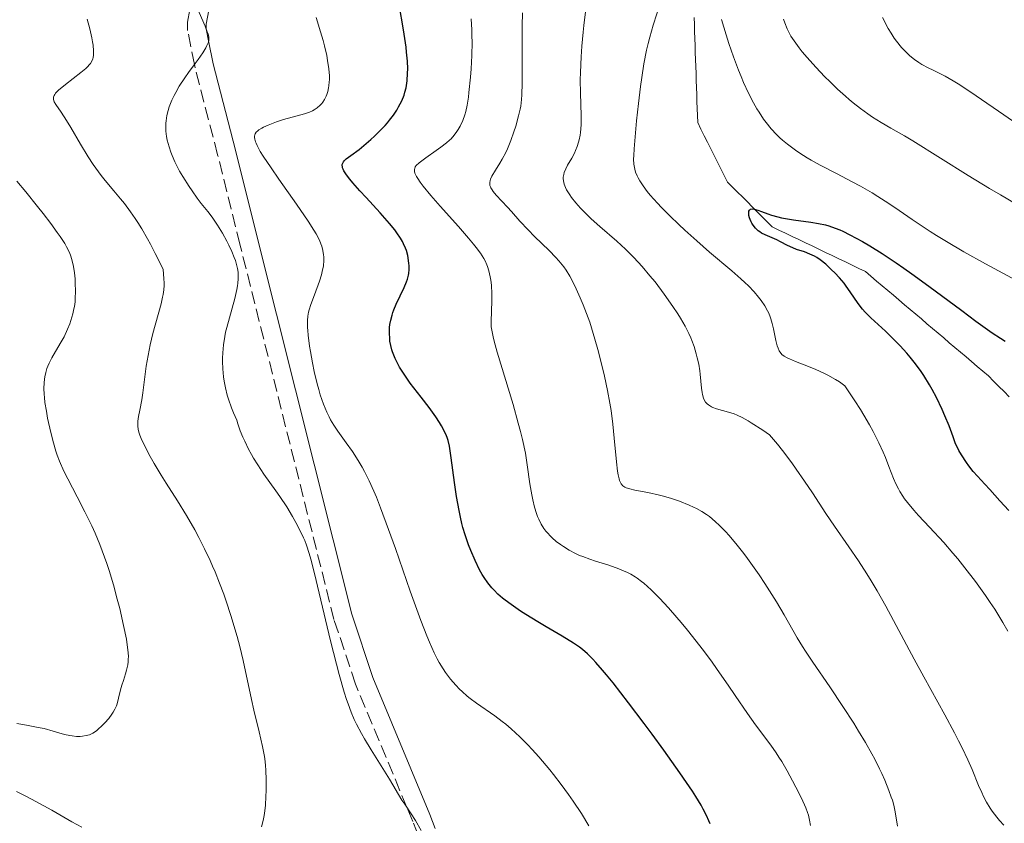
# Model space of a CAD drawing. Units: metres. Extents: x 647686 to 651131, y 4762412 to 4764800.
# Drawn here: x 648555 to 648688, y 4763569 to 4763677 of the extents above; entities that cross this region are included whole.
import ezdxf

# ---------------------------------------------------------------- set-up
doc = ezdxf.new("R2010")
doc.units = ezdxf.units.M
doc.header["$MEASUREMENT"] = 0
doc.linetypes.add('DGN Style 3', pattern=[2.435891, 1.739922, -0.695969])
for name, color, linetype, lineweight in [('Barranco lineal', 142, 'DGN Style 3', 13), ('Camino', 7, 'DGN Style 3', 0), ('Curva de nivel directora', 30, 'Continuous', 30), ('Curva de nivel intermedia', 30, 'Continuous', 0), ('Margen derecho', 7, 'Continuous', 0)]:
    doc.layers.add(name, color=color, linetype=linetype, lineweight=lineweight)

msp = doc.modelspace()

# ---------------------------------------------------------------- linework, layer by layer
at = {"layer": 'Barranco lineal', "color": 142, "linetype": 'DGN Style 3', "lineweight": 13}
for points in [[(648646.49, 4763669.03, 952.35), (648646.46, 4763669.97, 952.48), (648646.43, 4763670.91, 952.67), (648646.4, 4763671.85, 952.89), (648646.36, 4763672.79, 953.08), (648646.33, 4763673.73, 953.18), (648646.3, 4763674.68, 953.33), (648646.27, 4763675.62, 953.46), (648646.24, 4763676.56, 953.52), (648646.21, 4763677.5, 953.54)], [(648688.67, 4763626.41, 946.68), (648687.97, 4763627.11, 946.93), (648687.26, 4763627.81, 947.09), (648686.56, 4763628.52, 947.15), (648685.86, 4763629.22, 947.13), (648685.1, 4763629.86, 947.03), (648684.35, 4763630.5, 947), (648683.6, 4763631.14, 947.02), (648682.84, 4763631.78, 947.08), (648682.09, 4763632.42, 947.11), (648681.34, 4763633.06, 947.17), (648680.58, 4763633.69, 947.26), (648679.83, 4763634.33, 947.27), (648679.08, 4763634.97, 947.39), (648678.32, 4763635.61, 947.51), (648677.57, 4763636.25, 947.6), (648676.82, 4763636.89, 947.63), (648676.06, 4763637.53, 947.78), (648675.31, 4763638.17, 947.94), (648674.55, 4763638.81, 948.09), (648673.8, 4763639.45, 948.04), (648673.05, 4763640.09, 948.14), (648672.29, 4763640.73, 948.19), (648671.54, 4763641.37, 948.32), (648670.79, 4763642, 948.45), (648670.03, 4763642.64, 948.53), (648669.28, 4763643.28, 948.61), (648668.38, 4763643.71, 948.75), (648667.49, 4763644.14, 948.87), (648666.59, 4763644.58, 948.97), (648665.69, 4763645.01, 949.1), (648664.8, 4763645.44, 949.2), (648663.9, 4763645.87, 949.22), (648663, 4763646.3, 949.4), (648662.11, 4763646.73, 949.46), (648661.21, 4763647.16, 949.26), (648660.31, 4763647.59, 949.24), (648659.41, 4763648.02, 949.29), (648658.52, 4763648.45, 949.44), (648657.62, 4763648.88, 949.51), (648656.72, 4763649.31, 949.54), (648656.05, 4763649.98, 949.59), (648655.38, 4763650.65, 949.72), (648654.71, 4763651.32, 949.79), (648654.04, 4763651.99, 949.92), (648653.38, 4763652.66, 950.1), (648652.71, 4763653.33, 950.22), (648652.04, 4763654, 950.3), (648651.37, 4763654.67, 950.39), (648650.7, 4763655.34, 950.42), (648650.25, 4763656.23, 950.53), (648649.8, 4763657.12, 950.55), (648649.36, 4763658.02, 950.67), (648648.91, 4763658.91, 950.79), (648648.46, 4763659.8, 950.97), (648648.02, 4763660.7, 951.07), (648647.57, 4763661.59, 951.15), (648647.12, 4763662.48, 951.22), (648646.68, 4763663.37, 951.33), (648646.65, 4763664.32, 951.48), (648646.62, 4763665.26, 951.67), (648646.58, 4763666.2, 951.86), (648646.55, 4763667.14, 952.04), (648646.52, 4763668.08, 952.22), (648646.49, 4763669.03, 952.35)]]:
    msp.add_polyline3d(points, dxfattribs=at)
at = {"layer": 'Camino', "color": 7, "linetype": 'DGN Style 3', "lineweight": 0}
for points in [[(648577.92, 4763676.88, 985), (648580.15, 4763688.73, 982.97), (648580.64, 4763702, 981.49), (648578.67, 4763716.3, 979.4), (648576.23, 4763726.55, 978.45), (648572.84, 4763732.86, 977.65), (648569.74, 4763738.01, 976.84), (648568.61, 4763742.55, 976.18), (648569.78, 4763747.8, 976.02), (648578.53, 4763756.55, 976.29), (648585.9, 4763765.39, 976.07), (648588.55, 4763770.17, 975.31), (648593.71, 4763772.72, 976.22), (648600.04, 4763768.69, 976.98), (648605.45, 4763762.79, 976.31), (648615.96, 4763758.49, 976.64), (648625.18, 4763757.52, 977.5), (648633, 4763757.52, 976.91), (648648.56, 4763759.52, 976.22), (648655.42, 4763759.3, 975)], [(648608.99, 4763567.3, 985), (648608.27, 4763569.17, 985), (648607.49, 4763571.04, 985), (648600.57, 4763587.68, 985), (648597.66, 4763596.38, 985), (648584.99, 4763646.95, 985), (648581.98, 4763659.02, 985), (648578.94, 4763670.73, 985), (648578.85, 4763671.19, 985), (648577.94, 4763675.75, 985), (648577.92, 4763676.88, 985)]]:
    msp.add_polyline3d(points, dxfattribs=at)
at = {"layer": 'Curva de nivel directora', "color": 30, "linetype": 'Continuous', "lineweight": 30, "flags": 128}
for points, elevation in [([(648605.21, 4763633.88), (648605.17, 4763634.25), (648605.14, 4763634.99), (648605.16, 4763635.74), (648605.2, 4763636.13), (648605.31, 4763636.75), (648605.49, 4763637.42), (648605.6, 4763637.77), (648605.74, 4763638.14), (648606.06, 4763638.9), (648607.1, 4763641.12), (648607.43, 4763641.91), (648607.56, 4763642.27), (648607.69, 4763642.78), (648607.73, 4763643.04), (648607.78, 4763643.58), (648607.78, 4763644.09), (648607.76, 4763644.36), (648607.72, 4763644.78), (648607.6, 4763645.44), (648607.42, 4763646.1), (648607.3, 4763646.43), (648607.05, 4763647.02), (648606.89, 4763647.32), (648606.63, 4763647.78), (648606.14, 4763648.51), (648605.85, 4763648.9), (648605.16, 4763649.75), (648603.88, 4763651.2), (648602, 4763653.24), (648601.14, 4763654.18), (648600.18, 4763655.26), (648599.8, 4763655.72), (648599.34, 4763656.33), (648599.01, 4763656.84), (648598.9, 4763657.06), (648598.83, 4763657.26), (648598.79, 4763657.38), (648598.77, 4763657.61), (648598.78, 4763657.71), (648598.84, 4763657.91), (648598.95, 4763658.09), (648599.05, 4763658.22), (648599.32, 4763658.46), (648599.93, 4763658.94), (648601.04, 4763659.75), (648601.69, 4763660.26), (648602.65, 4763661.07), (648603.14, 4763661.52), (648603.86, 4763662.23), (648604.54, 4763662.95), (648604.86, 4763663.31), (648605.15, 4763663.67), (648605.67, 4763664.37), (648606.12, 4763665.05), (648606.37, 4763665.48), (648606.79, 4763666.31), (648607.11, 4763667.07), (648607.23, 4763667.45), (648607.38, 4763668.03), (648607.44, 4763668.34), (648607.53, 4763669), (648607.59, 4763670.02), (648607.6, 4763670.62), (648607.56, 4763671.63), (648607.45, 4763672.83), (648607.37, 4763673.51), (648607.02, 4763675.85), (648606.46, 4763679.29)], 975), ([(648688.59, 4763611.06), (648687.41, 4763612.38), (648686.07, 4763613.9), (648685.39, 4763614.63), (648684.37, 4763615.69), (648683.81, 4763616.33), (648683.21, 4763617.1), (648682.9, 4763617.55), (648682.24, 4763618.58), (648681.89, 4763619.18), (648681.36, 4763620.2), (648681.09, 4763620.99), (648680.55, 4763622.48), (648680, 4763623.85), (648679.63, 4763624.71), (648678.87, 4763626.29), (648678.3, 4763627.37), (648677.92, 4763628.03), (648677.16, 4763629.26), (648676.78, 4763629.81), (648676.04, 4763630.84), (648675.31, 4763631.75), (648674.85, 4763632.3), (648673.95, 4763633.28), (648673.26, 4763634.01), (648672, 4763635.23), (648670.02, 4763637.05), (648669.25, 4763637.82), (648668.91, 4763638.21), (648668.3, 4763638.99), (648667.23, 4763640.56), (648666.69, 4763641.33), (648666.4, 4763641.71), (648665.78, 4763642.44), (648665.15, 4763643.12), (648664.73, 4763643.53), (648663.94, 4763644.26), (648663.18, 4763644.87), (648662.72, 4763645.18), (648662.42, 4763645.36), (648661.8, 4763645.64), (648661.05, 4763645.92), (648660, 4763646.26), (648659.49, 4763646.46), (648658.77, 4763646.8), (648657.82, 4763647.3), (648657.33, 4763647.54), (648655.77, 4763648.21), (648655.28, 4763648.47), (648655.06, 4763648.62), (648654.84, 4763648.79), (648654.47, 4763649.14), (648654.16, 4763649.53), (648653.98, 4763649.79), (648653.89, 4763649.97), (648653.73, 4763650.31), (648653.66, 4763650.5), (648653.58, 4763650.84), (648653.56, 4763651.13), (648653.57, 4763651.3), (648653.59, 4763651.4), (648653.67, 4763651.56), (648653.8, 4763651.68), (648654.1, 4763651.72), (648654.29, 4763651.7), (648654.78, 4763651.55), (648655.28, 4763651.36), (648656.12, 4763651.06), (648656.62, 4763650.9), (648657.48, 4763650.66), (648657.97, 4763650.54), (648658.49, 4763650.44), (648659.61, 4763650.26), (648661.92, 4763649.94), (648662.98, 4763649.77), (648663.92, 4763649.57), (648664.36, 4763649.45), (648665.22, 4763649.15), (648665.82, 4763648.9), (648666.24, 4763648.71), (648667.17, 4763648.24), (648668.87, 4763647.31)], 950), ([(648668.87, 4763647.31), (648669.86, 4763646.73), (648671.53, 4763645.7), (648673.42, 4763644.45), (648674.45, 4763643.74), (648675.54, 4763642.98), (648677.81, 4763641.33), (648682.28, 4763638.01), (648684.18, 4763636.6), (648686.37, 4763635.04), (648687.48, 4763634.29), (648688.12, 4763633.88)], 950), ([(648648.36, 4763568.84), (648648.2, 4763569.24), (648647.87, 4763569.96), (648647.42, 4763570.83), (648647.13, 4763571.35), (648646.41, 4763572.54), (648645.97, 4763573.23), (648645.19, 4763574.4), (648644.28, 4763575.74), (648642.12, 4763578.78), (648640.54, 4763580.94), (648639.47, 4763582.39), (648637.37, 4763585.16), (648635.27, 4763587.84), (648634.39, 4763588.93), (648633.87, 4763589.55), (648632.95, 4763590.6), (648632.54, 4763591.04), (648631.81, 4763591.76), (648631.16, 4763592.33), (648630.76, 4763592.65), (648629.94, 4763593.22), (648628.43, 4763594.15), (648626.24, 4763595.41), (648625.12, 4763596.06), (648623.5, 4763597.07), (648622.81, 4763597.52), (648621.55, 4763598.39), (648620.74, 4763599), (648620.38, 4763599.28), (648619.76, 4763599.81), (648619.24, 4763600.32), (648618.94, 4763600.64), (648618.39, 4763601.31), (648617.89, 4763602.03), (648617.65, 4763602.43), (648617.28, 4763603.1), (648616.68, 4763604.32), (648616.09, 4763605.67), (648615.78, 4763606.45), (648615.33, 4763607.78), (648615.04, 4763608.78), (648614.9, 4763609.32), (648614.7, 4763610.16), (648614.51, 4763611.06), (648614.18, 4763612.96), (648613.9, 4763614.87), (648613.46, 4763618.17), (648613.21, 4763619.77), (648613.05, 4763620.5), (648612.92, 4763620.9), (648612.83, 4763621.15), (648612.61, 4763621.65), (648612.15, 4763622.48), (648611.87, 4763622.94), (648611.38, 4763623.7), (648610.48, 4763624.96), (648609.42, 4763626.35), (648607.95, 4763628.26), (648607.29, 4763629.16), (648607.01, 4763629.59), (648606.51, 4763630.39), (648606.11, 4763631.12), (648605.89, 4763631.58), (648605.55, 4763632.44), (648605.46, 4763632.74), (648605.31, 4763633.32), (648605.21, 4763633.88)], 975)]:
    msp.add_lwpolyline(points, dxfattribs=dict(at, elevation=elevation))
at = {"layer": 'Curva de nivel intermedia', "color": 30, "linetype": 'Continuous', "lineweight": 0, "flags": 128}
for points, elevation in [([(648585.63, 4763620.41), (648585.39, 4763620.96), (648585.04, 4763621.83), (648584.72, 4763622.75), (648584.57, 4763623.23), (648584.11, 4763624.26), (648583.86, 4763624.9), (648583.44, 4763626.08), (648583.28, 4763626.62), (648583.02, 4763627.62), (648582.85, 4763628.53), (648582.78, 4763629.1), (648582.69, 4763630.15), (648582.64, 4763631.14), (648582.64, 4763631.62), (648582.66, 4763632.33), (648582.75, 4763633.41), (648582.93, 4763634.53), (648583.06, 4763635.13), (648583.21, 4763635.76), (648583.57, 4763637.06), (648584.3, 4763639.66), (648584.58, 4763640.84), (648584.67, 4763641.37), (648584.71, 4763641.7), (648584.76, 4763642.32), (648584.76, 4763642.61), (648584.73, 4763643.18), (648584.65, 4763643.71), (648584.58, 4763644.06), (648584.38, 4763644.76), (648584.23, 4763645.17), (648583.9, 4763645.99), (648583.51, 4763646.83), (648583.24, 4763647.38), (648582.65, 4763648.44), (648581.97, 4763649.53), (648581.53, 4763650.19), (648581.23, 4763650.61), (648580.66, 4763651.36), (648579.77, 4763652.46), (648579.23, 4763653.18), (648578.54, 4763654.15), (648578.13, 4763654.76), (648577.3, 4763656.08), (648576.86, 4763656.83), (648576.43, 4763657.64), (648576.23, 4763658.06), (648575.84, 4763658.94), (648575.67, 4763659.39), (648575.44, 4763660.07), (648575.19, 4763661.01), (648575.1, 4763661.48), (648575.01, 4763662.19), (648574.99, 4763662.9), (648575, 4763663.26), (648575.03, 4763663.61), (648575.14, 4763664.31), (648575.31, 4763665), (648575.46, 4763665.46), (648575.81, 4763666.36), (648576.11, 4763667.01), (648576.33, 4763667.43), (648576.8, 4763668.25), (648577.55, 4763669.4), (648578.04, 4763670.09), (648578.94, 4763671.31), (648579.35, 4763671.87), (648579.97, 4763672.77), (648580.37, 4763673.41), (648580.54, 4763673.73), (648580.73, 4763674.21), (648580.79, 4763674.48), (648580.81, 4763674.62), (648580.79, 4763674.86), (648580.69, 4763675.31), (648580.59, 4763675.61), (648580.3, 4763676.37), (648577.86, 4763681.94)], 985), ([(648665.78, 4763628.41), (648665.27, 4763628.73), (648664.21, 4763629.32), (648663.67, 4763629.58), (648662.61, 4763630.07), (648661.61, 4763630.49), (648659.88, 4763631.16), (648659.05, 4763631.51), (648658.72, 4763631.66), (648658.33, 4763631.88), (648658.03, 4763632.12), (648657.91, 4763632.24), (648657.76, 4763632.44), (648657.67, 4763632.6), (648657.52, 4763632.95), (648657.41, 4763633.26), (648657.22, 4763633.98), (648656.88, 4763635.56), (648656.72, 4763636.3), (648656.54, 4763636.91), (648656.45, 4763637.18), (648656.25, 4763637.67), (648656.1, 4763637.99), (648655.72, 4763638.64), (648655.22, 4763639.39), (648654.89, 4763639.81), (648654.29, 4763640.53), (648653.51, 4763641.35), (648653.04, 4763641.81), (648652.51, 4763642.29), (648651.29, 4763643.36), (648648.29, 4763645.91), (648646.56, 4763647.41), (648644.93, 4763648.88), (648644.12, 4763649.64), (648642.91, 4763650.79), (648641.78, 4763651.93), (648641.24, 4763652.5), (648640.28, 4763653.58), (648639.85, 4763654.09), (648639.31, 4763654.82), (648638.87, 4763655.5), (648638.64, 4763655.91), (648638.52, 4763656.18), (648638.31, 4763656.69), (648638.2, 4763657.06), (648638.15, 4763657.3), (648638.07, 4763657.77), (648638.03, 4763658.45), (648638.05, 4763658.9), (648638.12, 4763659.83), (648638.44, 4763663.6), (648638.68, 4763665.92), (648638.96, 4763668.23), (648639.14, 4763669.44), (648639.44, 4763671.29), (648639.8, 4763673.11), (648640.01, 4763674), (648640.23, 4763674.86), (648640.69, 4763676.5), (648641.65, 4763679.52)], 955), ([(648664.47, 4763587.3), (648662.18, 4763590.65), (648661.21, 4763592.11), (648660.8, 4763592.76), (648660.09, 4763593.92), (648658.33, 4763597.02), (648657.28, 4763598.77), (648655.72, 4763601.24), (648654.95, 4763602.41), (648653.85, 4763603.99), (648653.17, 4763604.93), (648652.72, 4763605.52), (648651.84, 4763606.62), (648650.87, 4763607.74), (648650.45, 4763608.21), (648649.63, 4763609.05), (648649.03, 4763609.61), (648648.27, 4763610.26), (648647.88, 4763610.55), (648647.25, 4763610.96), (648646.53, 4763611.35), (648646.12, 4763611.54), (648645.53, 4763611.81), (648644.21, 4763612.32), (648643.14, 4763612.69), (648642.05, 4763613.01), (648641.52, 4763613.15), (648639.98, 4763613.49), (648638.22, 4763613.82), (648637.54, 4763613.98), (648637.05, 4763614.14), (648636.85, 4763614.24), (648636.59, 4763614.42), (648636.38, 4763614.68), (648636.28, 4763614.84), (648636.16, 4763615.13), (648636.09, 4763615.35), (648635.97, 4763615.9), (648635.89, 4763616.4), (648635.74, 4763617.62), (648635.44, 4763620.81), (648635.24, 4763622.7), (648635, 4763624.54), (648634.84, 4763625.55), (648634.53, 4763627.24), (648634.11, 4763629.2), (648633.85, 4763630.29), (648633.21, 4763632.77), (648632.83, 4763634.17), (648632.16, 4763636.48), (648631.23, 4763638.8), (648630.84, 4763639.75), (648630.31, 4763640.95), (648630, 4763641.61), (648629.45, 4763642.68), (648628.96, 4763643.49), (648628.65, 4763643.93), (648628.43, 4763644.2), (648627.98, 4763644.72), (648627.57, 4763645.16), (648626.65, 4763646.1), (648624.7, 4763648.01), (648623.82, 4763648.9), (648622.73, 4763650.06), (648621.58, 4763651.37), (648621.06, 4763651.96), (648619.52, 4763653.59), (648619.12, 4763654.06), (648618.97, 4763654.28), (648618.81, 4763654.56), (648618.75, 4763654.69), (648618.68, 4763654.89), (648618.66, 4763655.01), (648618.65, 4763655.27), (648618.69, 4763655.54), (648618.75, 4763655.73), (648618.94, 4763656.13), (648619.44, 4763656.95), (648620.01, 4763657.87), (648620.33, 4763658.41), (648620.8, 4763659.33), (648621.04, 4763659.84), (648621.49, 4763660.95), (648621.9, 4763662.1), (648622.15, 4763662.86), (648622.54, 4763664.26), (648622.75, 4763665.15), (648622.83, 4763665.58), (648622.94, 4763666.45), (648622.98, 4763667.09), (648623.02, 4763668.68), (648623.02, 4763671.11), (648623.01, 4763674.73), (648623.03, 4763676.38), (648623.09, 4763678.16)], 965), ([(648628.89, 4763657.11), (648629.14, 4763657.6), (648629.72, 4763658.57), (648630.07, 4763659.24), (648630.23, 4763659.59), (648630.44, 4763660.14), (648630.63, 4763660.72), (648630.7, 4763661.02), (648630.83, 4763661.66), (648630.88, 4763662), (648630.93, 4763662.53), (648630.96, 4763663.09), (648630.96, 4763664.32), (648630.87, 4763667.31), (648630.86, 4763669.12), (648630.89, 4763670.12), (648630.98, 4763672.23), (648631.07, 4763673.67), (648631.23, 4763675.55), (648631.33, 4763676.45), (648631.56, 4763678.29)], 960), ([(648671.6, 4763677.54), (648672.36, 4763676.05), (648672.73, 4763675.4), (648673.16, 4763674.75), (648673.47, 4763674.32), (648674.16, 4763673.49), (648674.72, 4763672.9), (648675, 4763672.63), (648675.29, 4763672.37), (648675.89, 4763671.88), (648676.49, 4763671.45), (648676.9, 4763671.19), (648677.74, 4763670.73), (648678.39, 4763670.41), (648679.4, 4763669.93), (648680.01, 4763669.61), (648681.12, 4763668.97), (648681.79, 4763668.56), (648682.53, 4763668.08), (648684.22, 4763666.95), (648687.92, 4763664.4), (648689.7, 4763663.2)], 965), ([(648588.48, 4763572.54), (648588.51, 4763573.32), (648588.52, 4763574.8), (648588.49, 4763576.1), (648588.44, 4763576.71), (648588.33, 4763577.65), (648588.25, 4763578.15), (648588.04, 4763579.26), (648587.59, 4763581.26), (648586.87, 4763584.19), (648586.54, 4763585.59), (648585.44, 4763590.87), (648584.97, 4763592.75), (648584.61, 4763594.1), (648583.77, 4763596.91), (648583.14, 4763598.84), (648582.8, 4763599.82), (648582.24, 4763601.3), (648581.63, 4763602.81), (648581.3, 4763603.58), (648580.96, 4763604.35), (648580.21, 4763605.91), (648579.43, 4763607.45), (648578.89, 4763608.46), (648577.79, 4763610.39), (648576.58, 4763612.38), (648575.06, 4763614.76), (648574.37, 4763615.86), (648573.44, 4763617.4), (648572.9, 4763618.34), (648572.06, 4763619.92), (648571.66, 4763620.79), (648571.48, 4763621.24), (648571.39, 4763621.51), (648571.27, 4763622), (648571.22, 4763622.47), (648571.21, 4763622.71), (648571.23, 4763623.1), (648571.32, 4763623.76), (648571.48, 4763624.58), (648571.77, 4763626.01), (648571.91, 4763626.93), (648572.37, 4763630.53), (648572.6, 4763631.95), (648572.74, 4763632.68), (648572.9, 4763633.42), (648573.27, 4763634.93), (648574.36, 4763638.93), (648574.57, 4763639.81), (648574.64, 4763640.21), (648574.72, 4763640.81), (648574.76, 4763641.42), (648574.76, 4763641.75), (648574.74, 4763642.29), (648574.63, 4763643.59), (648573.57, 4763645.72), (648572.92, 4763646.96), (648572.51, 4763647.71), (648571.75, 4763649.04), (648571.22, 4763649.9), (648570.88, 4763650.42), (648570.26, 4763651.34), (648569.41, 4763652.47), (648568.91, 4763653.09), (648568, 4763654.14), (648566.83, 4763655.54), (648566.3, 4763656.21), (648565.57, 4763657.21), (648565.22, 4763657.71), (648564.53, 4763658.76), (648563.5, 4763660.46), (648562.2, 4763662.68), (648561.62, 4763663.64), (648560.88, 4763664.76), (648560.18, 4763665.79), (648559.97, 4763666.16), (648559.86, 4763666.46), (648559.84, 4763666.6), (648559.86, 4763666.8), (648559.95, 4763667.01), (648560.02, 4763667.13), (648560.15, 4763667.31), (648560.55, 4763667.72), (648561.46, 4763668.49), (648563.55, 4763670.11), (648564.2, 4763670.64), (648564.44, 4763670.87), (648564.72, 4763671.17), (648564.83, 4763671.32), (648565.01, 4763671.63), (648565.14, 4763671.94), (648565.19, 4763672.12), (648565.24, 4763672.43), (648565.26, 4763673.01), (648565.19, 4763673.78), (648565.12, 4763674.26), (648565.02, 4763674.79), (648564.76, 4763675.99), (648564.42, 4763677.29)], 990), ([(648589.18, 4763657.24), (648588.12, 4763658.84), (648587.73, 4763659.47), (648587.31, 4763660.25), (648587.17, 4763660.57), (648587.1, 4763660.76), (648587, 4763661.11), (648586.97, 4763661.34), (648586.97, 4763661.48), (648587.01, 4763661.73), (648587.06, 4763661.84), (648587.19, 4763662.06), (648587.38, 4763662.25), (648587.53, 4763662.37), (648587.92, 4763662.61), (648588.18, 4763662.75), (648588.78, 4763663.02), (648589.45, 4763663.28), (648589.93, 4763663.45), (648590.88, 4763663.76), (648593.68, 4763664.52), (648594.37, 4763664.77), (648594.75, 4763664.95), (648594.98, 4763665.08), (648595.39, 4763665.36), (648595.78, 4763665.69), (648596.01, 4763665.94), (648596.15, 4763666.11), (648596.4, 4763666.48), (648596.61, 4763666.9), (648596.71, 4763667.14), (648596.83, 4763667.54), (648596.93, 4763668.02), (648596.97, 4763668.29), (648597.03, 4763668.83), (648597.04, 4763669.14), (648597.04, 4763669.66), (648596.98, 4763670.59), (648596.81, 4763671.73), (648596.68, 4763672.38), (648596.38, 4763673.71), (648596.19, 4763674.44), (648595.85, 4763675.61), (648595.25, 4763677.51)], 980), ([(648627.62, 4763606.92), (648627.08, 4763607.38), (648626.83, 4763607.62), (648626.42, 4763608.06), (648626.22, 4763608.29), (648625.95, 4763608.65), (648625.58, 4763609.24), (648625.26, 4763609.91), (648625.1, 4763610.28), (648624.96, 4763610.67), (648624.69, 4763611.54), (648624.46, 4763612.5), (648624.32, 4763613.18), (648624.07, 4763614.66), (648623.71, 4763617.22), (648623.45, 4763618.79), (648623.06, 4763620.65), (648622.81, 4763621.71), (648622.5, 4763622.86), (648621.79, 4763625.37), (648619.67, 4763632.4), (648619.24, 4763633.9), (648619.1, 4763634.47), (648618.92, 4763635.37), (648618.86, 4763635.85), (648618.84, 4763636.13), (648618.84, 4763636.7), (648618.88, 4763637.81), (648618.93, 4763639.46), (648618.93, 4763640.28), (648618.87, 4763641.44), (648618.79, 4763642.14), (648618.72, 4763642.59), (648618.54, 4763643.4), (648618.37, 4763643.94), (648618.27, 4763644.2), (648618.04, 4763644.71), (648617.85, 4763645.04), (648617.41, 4763645.74), (648616.83, 4763646.52), (648616.46, 4763646.98), (648615.79, 4763647.78), (648614.42, 4763649.34), (648611.96, 4763652.09), (648610.73, 4763653.51), (648609.67, 4763654.8), (648609.26, 4763655.35), (648608.94, 4763655.82), (648608.78, 4763656.09), (648608.69, 4763656.26), (648608.57, 4763656.56), (648608.52, 4763656.75), (648608.5, 4763656.87), (648608.51, 4763657.09), (648608.54, 4763657.19), (648608.62, 4763657.38), (648608.75, 4763657.56), (648609.13, 4763657.92), (648610.03, 4763658.6), (648611.43, 4763659.58), (648612.07, 4763660.03), (648612.83, 4763660.62), (648613.23, 4763660.97), (648613.46, 4763661.19), (648613.87, 4763661.65), (648614.24, 4763662.15), (648614.41, 4763662.43), (648614.66, 4763662.87), (648615.01, 4763663.62), (648615.28, 4763664.4), (648615.41, 4763664.86), (648615.6, 4763665.71), (648615.77, 4763666.79), (648615.85, 4763667.43), (648616.05, 4763669.47), (648616.13, 4763670.62), (648616.23, 4763672.41), (648616.27, 4763674.19), (648616.26, 4763675.04), (648616.24, 4763675.85), (648616.16, 4763677.35)], 970), ([(648649.87, 4763677.26), (648650.51, 4763675.18), (648650.89, 4763674.02), (648651.52, 4763672.21), (648652.18, 4763670.43), (648652.52, 4763669.58), (648652.86, 4763668.78)], 955), ([(648658.23, 4763677.28), (648658.4, 4763676.8), (648658.72, 4763675.99), (648659.04, 4763675.36), (648659.24, 4763675), (648659.67, 4763674.37), (648660.37, 4763673.41), (648660.76, 4763672.91), (648661.42, 4763672.12), (648662.58, 4763670.82), (648663.81, 4763669.54), (648664.48, 4763668.88), (648665.52, 4763667.88), (648666.58, 4763666.93), (648667.11, 4763666.48), (648667.62, 4763666.04), (648668.63, 4763665.25), (648669.61, 4763664.54), (648670.23, 4763664.11), (648671.42, 4763663.35), (648672.7, 4763662.61), (648674.56, 4763661.56), (648675.68, 4763660.89), (648683.13, 4763656.22), (648686, 4763654.48), (648687.48, 4763653.6), (648689.7, 4763652.33)], 960), ([(648652.86, 4763668.78), (648653.53, 4763667.31), (648654.2, 4763666.01), (648654.65, 4763665.23), (648654.95, 4763664.74), (648655.56, 4763663.84), (648655.9, 4763663.38), (648656.58, 4763662.53), (648657.29, 4763661.77), (648657.77, 4763661.31), (648658.09, 4763661.01), (648658.77, 4763660.44), (648659.85, 4763659.63), (648660.44, 4763659.23), (648661.42, 4763658.62), (648661.97, 4763658.3), (648663.2, 4763657.62), (648665.37, 4763656.48), (648667.51, 4763655.37), (648668.6, 4763654.78), (648670.2, 4763653.87), (648670.97, 4763653.4), (648672.45, 4763652.46), (648673.84, 4763651.52), (648675.58, 4763650.31), (648676.41, 4763649.74), (648678.02, 4763648.67), (648678.85, 4763648.15), (648680.19, 4763647.34), (648682.55, 4763645.96), (648685.46, 4763644.34), (648689.56, 4763642.1)], 955), ([(648632.01, 4763568.59), (648631.02, 4763570.22), (648629.88, 4763571.91), (648629.26, 4763572.8), (648628.26, 4763574.17), (648627.25, 4763575.5), (648626.75, 4763576.13), (648626.25, 4763576.73), (648625.29, 4763577.86), (648624.38, 4763578.87), (648623.79, 4763579.48), (648622.69, 4763580.58), (648621.54, 4763581.64), (648620.81, 4763582.26), (648620.32, 4763582.65), (648619.32, 4763583.39), (648616.86, 4763585.1), (648616.03, 4763585.73), (648615.62, 4763586.06), (648614.92, 4763586.69), (648614.58, 4763587.02), (648614.08, 4763587.53), (648613.37, 4763588.36), (648612.7, 4763589.25), (648612.38, 4763589.72), (648611.84, 4763590.6), (648611.57, 4763591.08), (648611.17, 4763591.88), (648610.52, 4763593.32), (648610.17, 4763594.18), (648609.37, 4763596.24), (648607.95, 4763600.19), (648605.93, 4763605.95), (648605.02, 4763608.5), (648603.94, 4763611.43), (648603.37, 4763612.88), (648603.03, 4763613.69), (648602.39, 4763615.09), (648601.76, 4763616.34), (648601.44, 4763616.94), (648600.94, 4763617.8), (648600.16, 4763619.02), (648599.32, 4763620.2), (648598.19, 4763621.75), (648597.65, 4763622.56), (648597.21, 4763623.31), (648596.99, 4763623.71), (648596.68, 4763624.35), (648596.24, 4763625.42), (648595.81, 4763626.68), (648595.6, 4763627.39), (648595.4, 4763628.16), (648595, 4763629.83), (648594.76, 4763630.99), (648594.49, 4763632.51), (648594.37, 4763633.24), (648594.17, 4763634.71), (648594.12, 4763635.34), (648594.09, 4763635.72), (648594.08, 4763636.39), (648594.09, 4763636.7), (648594.15, 4763637.27), (648594.24, 4763637.79), (648594.33, 4763638.14), (648594.55, 4763638.83), (648595.02, 4763640.14), (648595.7, 4763641.98), (648595.98, 4763642.86), (648596.08, 4763643.28), (648596.23, 4763644.06), (648596.28, 4763644.78), (648596.28, 4763645.25), (648596.25, 4763645.54), (648596.16, 4763646.13), (648596.01, 4763646.71), (648595.91, 4763647.02), (648595.7, 4763647.51), (648595.26, 4763648.36), (648594.96, 4763648.86), (648594.2, 4763650.06), (648592.62, 4763652.36), (648590.24, 4763655.73), (648589.18, 4763657.24)], 980), ([(648687.93, 4763568.66), (648687.34, 4763569.31), (648686.99, 4763569.74), (648686.36, 4763570.57), (648686.09, 4763570.98), (648685.61, 4763571.78), (648685.2, 4763572.55), (648684.96, 4763573.05), (648684.54, 4763574.02), (648683.66, 4763576.19), (648683.09, 4763577.49), (648682.33, 4763579.09), (648681.84, 4763580.05), (648681.28, 4763581.12), (648679.99, 4763583.52), (648677.14, 4763588.68), (648675.85, 4763591.03), (648672.04, 4763598.2), (648670.87, 4763600.25), (648670.04, 4763601.62), (648669.47, 4763602.53), (648668.34, 4763604.28), (648667.05, 4763606.16), (648665.12, 4763608.96), (648663.96, 4763610.69), (648662.14, 4763613.48), (648661.09, 4763615.04), (648659.96, 4763616.66), (648659.36, 4763617.5), (648658.09, 4763619.18), (648657.42, 4763620.03), (648656.37, 4763621.29), (648655.44, 4763621.92), (648653.9, 4763622.91), (648653.46, 4763623.17), (648652.69, 4763623.6), (648652.01, 4763623.92), (648651.6, 4763624.09), (648650.83, 4763624.35), (648649.22, 4763624.8), (648648.74, 4763624.97), (648648.53, 4763625.07), (648648.14, 4763625.31), (648647.97, 4763625.45), (648647.74, 4763625.7), (648647.57, 4763626), (648647.47, 4763626.22), (648647.33, 4763626.72), (648647.27, 4763626.99), (648647.19, 4763627.56), (648647.02, 4763629.43), (648646.96, 4763629.89), (648646.81, 4763630.8), (648646.62, 4763631.66), (648646.48, 4763632.2), (648646.2, 4763633.16), (648645.91, 4763633.99), (648645.76, 4763634.37), (648645.49, 4763634.95), (648644.98, 4763635.92), (648644.35, 4763636.99), (648643.98, 4763637.59), (648643.33, 4763638.58), (648642.16, 4763640.25), (648640.93, 4763641.88), (648640.25, 4763642.71), (648639.19, 4763643.97), (648638.07, 4763645.18), (648637.5, 4763645.76), (648636.93, 4763646.32), (648635.78, 4763647.37), (648633.48, 4763649.37), (648632.34, 4763650.39), (648631.37, 4763651.33), (648630.9, 4763651.81), (648630.25, 4763652.53), (648629.68, 4763653.25), (648629.43, 4763653.6), (648629.01, 4763654.28), (648628.85, 4763654.61), (648628.67, 4763655.08), (648628.58, 4763655.53), (648628.57, 4763655.81), (648628.57, 4763656), (648628.63, 4763656.35), (648628.69, 4763656.61), (648628.89, 4763657.11)], 960), ([(648565.88, 4763581.59), (648566.38, 4763582.05), (648566.77, 4763582.44), (648567.31, 4763583.06), (648567.72, 4763583.61), (648567.9, 4763583.89), (648568.13, 4763584.32), (648568.33, 4763584.77), (648568.42, 4763585.01), (648568.63, 4763585.78), (648568.91, 4763586.92), (648569.08, 4763587.53), (648569.28, 4763588.17), (648569.58, 4763589.07), (648569.71, 4763589.54), (648569.87, 4763590.29), (648569.92, 4763590.68), (648569.94, 4763591.08), (648569.95, 4763591.37), (648569.93, 4763591.96), (648569.81, 4763592.97), (648569.69, 4763593.74), (648569.31, 4763595.58), (648568.78, 4763597.86), (648568.46, 4763599.12), (648567.93, 4763601.06), (648567.36, 4763602.99), (648567.06, 4763603.92), (648566.75, 4763604.81), (648566.11, 4763606.48), (648565.46, 4763608.03), (648565.01, 4763609.01), (648564.1, 4763610.89), (648563.06, 4763612.9), (648561.79, 4763615.34), (648561.26, 4763616.39), (648560.66, 4763617.74), (648560.35, 4763618.54), (648560.17, 4763619.07), (648559.85, 4763620.18), (648559.5, 4763621.58), (648559.07, 4763623.54), (648558.9, 4763624.45), (648558.71, 4763625.63), (648558.63, 4763626.32), (648558.59, 4763626.74), (648558.56, 4763627.51), (648558.59, 4763628.3), (648558.64, 4763628.79), (648558.69, 4763629.09), (648558.81, 4763629.68), (648558.97, 4763630.23), (648559.08, 4763630.51), (648559.27, 4763630.94), (648559.64, 4763631.66), (648560.15, 4763632.5), (648560.91, 4763633.79), (648561.28, 4763634.47), (648561.77, 4763635.52), (648562.05, 4763636.22), (648562.21, 4763636.69), (648562.47, 4763637.59), (648562.62, 4763638.24), (648562.68, 4763638.57), (648562.76, 4763639.22), (648562.8, 4763639.67), (648562.82, 4763640.64), (648562.79, 4763641.72), (648562.76, 4763642.28), (648562.67, 4763643.13), (648562.55, 4763643.96), (648562.47, 4763644.35), (648562.3, 4763645.02), (648562.2, 4763645.34), (648562.01, 4763645.83), (648561.62, 4763646.61), (648561.38, 4763647.04), (648560.76, 4763648), (648560.37, 4763648.55), (648559.48, 4763649.77), (648558.45, 4763651.12), (648557.7, 4763652.07), (648556.12, 4763654.02), (648554.91, 4763655.47)], 995), ([(648688.48, 4763594.83), (648687.81, 4763595.98), (648686.71, 4763597.78), (648686.1, 4763598.7), (648685.47, 4763599.64), (648684.11, 4763601.52), (648682.68, 4763603.37), (648681.72, 4763604.56), (648681.08, 4763605.32), (648679.84, 4763606.75), (648677.92, 4763608.84), (648676.44, 4763610.42), (648675.79, 4763611.14), (648674.94, 4763612.17), (648674.57, 4763612.67), (648674.34, 4763613), (648673.93, 4763613.66), (648673.74, 4763614), (648673.39, 4763614.68), (648673.07, 4763615.41), (648672.43, 4763617), (648671.97, 4763618.23), (648671.67, 4763618.95), (648671.11, 4763620.2), (648670.32, 4763621.72), (648669.83, 4763622.61), (648669.05, 4763623.94), (648668.6, 4763624.68), (648667.85, 4763625.87), (648666.52, 4763627.89), (648665.78, 4763628.41)], 955), ([(648609.4, 4763567.97), (648608.66, 4763569.29), (648608.07, 4763570.2), (648607.19, 4763571.48), (648606.8, 4763572.06), (648605.14, 4763574.87), (648602.66, 4763578.81), (648601.77, 4763580.3), (648601.36, 4763581.03), (648600.7, 4763582.28), (648600.4, 4763582.92), (648599.97, 4763583.91), (648599.56, 4763585.01), (648599.36, 4763585.61), (648599.04, 4763586.6), (648598.37, 4763588.96), (648598, 4763590.36), (648597.21, 4763593.5), (648595.66, 4763599.93), (648595.02, 4763602.59), (648594.53, 4763604.53), (648594.32, 4763605.27), (648593.96, 4763606.41), (648593.73, 4763607.02), (648593.57, 4763607.39), (648593.21, 4763608.14), (648592.51, 4763609.48), (648592.07, 4763610.26), (648591.29, 4763611.55), (648590.35, 4763612.98), (648589.82, 4763613.75), (648588.22, 4763615.98), (648587.38, 4763617.24), (648586.82, 4763618.14), (648586.55, 4763618.61), (648586.14, 4763619.36), (648585.63, 4763620.41)], 985), ([(648661.87, 4763568.62), (648661.76, 4763569.33), (648661.6, 4763570), (648661.48, 4763570.38), (648661.23, 4763571.02), (648660.66, 4763572.29), (648659.91, 4763573.81), (648659.46, 4763574.66), (648658.74, 4763575.97), (648658, 4763577.25), (648657.63, 4763577.85), (648657.26, 4763578.41), (648656.55, 4763579.43), (648654.48, 4763582.2), (648653.39, 4763583.73), (648651.75, 4763586.16), (648650.78, 4763587.56), (648649.32, 4763589.65), (648648.52, 4763590.75), (648647.27, 4763592.43), (648645.98, 4763594.11), (648645.32, 4763594.93), (648644.45, 4763595.99), (648643.88, 4763596.67), (648642.75, 4763597.96), (648641.54, 4763599.26), (648640.42, 4763600.37), (648639.9, 4763600.85), (648639.41, 4763601.27), (648639.1, 4763601.52), (648638.51, 4763601.95), (648638.23, 4763602.14), (648637.68, 4763602.48), (648637.15, 4763602.76), (648636.79, 4763602.92), (648636.05, 4763603.22), (648634.71, 4763603.7), (648632.92, 4763604.27), (648632.12, 4763604.53), (648631.18, 4763604.86), (648630.77, 4763605.03), (648630.19, 4763605.29), (648629.34, 4763605.74), (648628.58, 4763606.23), (648628.19, 4763606.49), (648627.62, 4763606.92)], 970), ([(648673.6, 4763568.55), (648673.48, 4763569.38), (648673.24, 4763570.68), (648673.09, 4763571.35), (648672.91, 4763572.02), (648672.77, 4763572.46), (648672.46, 4763573.36), (648671.92, 4763574.72), (648671.5, 4763575.65), (648671.2, 4763576.27), (648670.55, 4763577.55), (648670.16, 4763578.28), (648669.3, 4763579.79), (648668.37, 4763581.36), (648667.7, 4763582.43), (648666.24, 4763584.67), (648664.47, 4763587.3)], 965), ([(648554.94, 4763582.35), (648556.22, 4763582.13), (648557.8, 4763581.85), (648558.59, 4763581.68), (648559.8, 4763581.36), (648561.36, 4763580.91), (648562.06, 4763580.75), (648562.38, 4763580.7), (648562.96, 4763580.64), (648563.46, 4763580.64), (648563.76, 4763580.66), (648564.27, 4763580.74), (648564.7, 4763580.85), (648564.9, 4763580.93), (648565.18, 4763581.07), (648565.65, 4763581.4), (648565.88, 4763581.59)], 995), ([(648554.86, 4763573.2), (648556.13, 4763572.57), (648556.88, 4763572.18), (648559.64, 4763570.67), (648562.35, 4763569.14), (648563.66, 4763568.38)], 990), ([(648587.9, 4763568.44), (648588.12, 4763569.29), (648588.21, 4763569.76), (648588.29, 4763570.26), (648588.41, 4763571.37), (648588.48, 4763572.54)], 990)]:
    msp.add_lwpolyline(points, dxfattribs=dict(at, elevation=elevation))
at = {"layer": 'Margen derecho', "color": 7, "linetype": 'Continuous', "lineweight": 0}
for points in [[(648580.43, 4763676.62, 984.96), (648582.66, 4763688.46, 983.04), (648583.16, 4763702.12, 981.52), (648581.14, 4763716.77, 979.4), (648578.6, 4763727.45, 978.41), (648575.02, 4763734.09, 977.58), (648572.09, 4763738.98, 976.8), (648571.19, 4763742.58, 976.22), (648572.07, 4763746.54, 976.16), (648580.38, 4763754.85, 976.46), (648587.98, 4763763.97, 976.22), (648590.37, 4763768.26, 975.5), (648593.52, 4763769.86, 976.46), (648598.41, 4763766.75, 977.12), (648603.98, 4763760.68, 976.47), (648615.33, 4763756.03, 976.83), (648625.04, 4763755.01, 977.71), (648633.17, 4763755.01, 977.12), (648648.63, 4763757.01, 976.43), (648655.43, 4763756.74, 975)], [(648611.32, 4763568.2, 983.85), (648610.59, 4763570.11, 983.89), (648602.91, 4763588.56, 984.15), (648600.06, 4763597.09, 984.22), (648587.41, 4763647.55, 984.67), (648584.4, 4763659.63, 984.77), (648581.38, 4763671.29, 984.95), (648580.77, 4763674.37, 985), (648580.44, 4763676.01, 985), (648580.43, 4763676.62, 984.96)]]:
    msp.add_polyline3d(points, dxfattribs=at)

doc.saveas('drawing.dxf')
